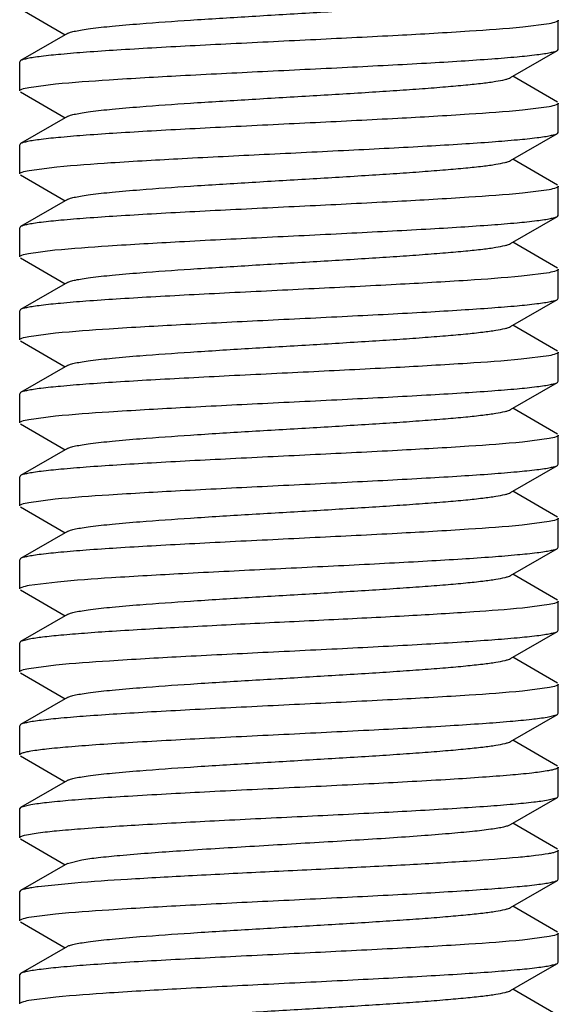
# Model space of a CAD drawing. Units: inches. Extents: x 0 to 2274, y 0 to 663.
# Drawn here: x 1051 to 1051, y 369 to 370 of the extents above; entities that cross this region are included whole.
import ezdxf

# ---------------------------------------------------------------- set-up
doc = ezdxf.new("R2010")
doc.units = ezdxf.units.IN
doc.header["$LTSCALE"] = 26.074074
doc.header["$MEASUREMENT"] = 0
doc.layers.get('0').update_dxf_attribs({"linetype": 'CONTINUOUS'})
doc.layers.add('02___PRT_ALL_AXES', color=7, linetype='CONTINUOUS')

msp = doc.modelspace()

# ---------------------------------------------------------------- linework, layer by layer
at = {"color": 7, "linetype": 'Continuous'}
for p, q in [((1050.6707, 369.94892), (1050.71204, 369.92495)), ((1051.16992, 369.91144), (1051.16992, 369.93845)), ((1051.16152, 369.93527), (1051.1369, 369.93208)), ((1050.7142, 369.9262), (1050.6707, 369.90098)), ((1051.16902, 369.91041), (1051.16992, 369.91144)), ((1051.12553, 369.88518), (1051.16902, 369.91041)), ((1050.6707, 369.90098), (1050.66981, 369.89994)), ((1050.66981, 369.87294), (1050.66981, 369.89994)), ((1051.16902, 369.86247), (1051.12769, 369.88644)), ((1050.67826, 369.87613), (1050.70311, 369.87934)), ((1050.6707, 369.8719), (1050.71204, 369.84793)), ((1051.16147, 369.85824), (1051.1367, 369.85504)), ((1051.16992, 369.83443), (1051.16992, 369.86143)), ((1050.7142, 369.84919), (1050.6707, 369.82396)), ((1051.12553, 369.80817), (1051.16902, 369.83339)), ((1051.16902, 369.83339), (1051.16992, 369.83443)), ((1050.6707, 369.82396), (1050.66981, 369.82292)), ((1050.66981, 369.79592), (1050.66981, 369.82292)), ((1050.67855, 369.79917), (1050.70442, 369.80244)), ((1051.16902, 369.78545), (1051.12769, 369.80942)), ((1050.6707, 369.79488), (1050.71204, 369.77091)), ((1051.16992, 369.75741), (1051.16992, 369.78442)), ((1051.16143, 369.78121), (1051.13656, 369.77801)), ((1050.7142, 369.77217), (1050.6707, 369.74695)), ((1051.12553, 369.73115), (1051.16902, 369.75637)), ((1051.16902, 369.75637), (1051.16992, 369.75741)), ((1050.6707, 369.74695), (1050.66981, 369.74591)), ((1050.66981, 369.7189), (1050.66981, 369.74591)), ((1051.16902, 369.70844), (1051.12769, 369.7324)), ((1050.67808, 369.72206), (1050.70251, 369.72524)), ((1050.6707, 369.71786), (1050.71204, 369.6939)), ((1051.16147, 369.7042), (1051.13566, 369.70091)), ((1051.16992, 369.68039), (1051.16992, 369.7074)), ((1050.7142, 369.69515), (1050.6707, 369.66993)), ((1051.12553, 369.65413), (1051.16902, 369.67935)), ((1051.16902, 369.67935), (1051.16992, 369.68039)), ((1050.6707, 369.66993), (1050.66981, 369.66889)), ((1050.66981, 369.64188), (1050.66981, 369.66889)), ((1051.16902, 369.63142), (1051.12769, 369.65539)), ((1050.6783, 369.64509), (1050.7032, 369.64829)), ((1050.6707, 369.64085), (1050.71204, 369.61688)), ((1051.16992, 369.60338), (1051.16992, 369.63038)), ((1051.16119, 369.62713), (1051.13537, 369.62386)), ((1050.7142, 369.61813), (1050.6707, 369.59291)), ((1051.12553, 369.57712), (1051.16902, 369.60234)), ((1051.16902, 369.60234), (1051.16992, 369.60338)), ((1050.6707, 369.59291), (1050.66981, 369.59187)), ((1050.66981, 369.56487), (1050.66981, 369.59187)), ((1051.16902, 369.5544), (1051.12769, 369.57837)), ((1050.6707, 369.56383), (1050.71204, 369.53986)), ((1050.67826, 369.56806), (1050.70305, 369.57126)), ((1051.16147, 369.55017), (1051.13662, 369.54697)), ((1051.16992, 369.52636), (1051.16992, 369.55336)), ((1050.7142, 369.54112), (1050.6707, 369.51589)), ((1051.12553, 369.5001), (1051.16902, 369.52532)), ((1051.16902, 369.52532), (1051.16992, 369.52636)), ((1050.6707, 369.51589), (1050.66981, 369.51486)), ((1050.66981, 369.48785), (1050.66981, 369.51486)), ((1051.16902, 369.47738), (1051.12769, 369.50135)), ((1050.67821, 369.49104), (1050.70287, 369.49422)), ((1050.6707, 369.48681), (1050.71204, 369.46284)), ((1051.16141, 369.47314), (1051.13638, 369.46992)), ((1051.16992, 369.44934), (1051.16992, 369.47635)), ((1050.7142, 369.4641), (1050.6707, 369.43888)), ((1051.12553, 369.42308), (1051.16902, 369.4483)), ((1051.16902, 369.4483), (1051.16992, 369.44934)), ((1050.6707, 369.43888), (1050.66981, 369.43784)), ((1050.66981, 369.41083), (1050.66981, 369.43784)), ((1051.16902, 369.40037), (1051.12769, 369.42433)), ((1050.6707, 369.40979), (1050.71204, 369.38583)), ((1050.6786, 369.41409), (1050.70482, 369.4174)), ((1051.16992, 369.37232), (1051.16992, 369.39933)), ((1051.16149, 369.39614), (1051.13679, 369.39295)), ((1050.7142, 369.38708), (1050.6707, 369.36186)), ((1051.16902, 369.37129), (1051.16992, 369.37232)), ((1050.6786, 369.36408), (1050.67071, 369.36186)), ((1051.12553, 369.34606), (1051.16902, 369.37129)), ((1050.6707, 369.36186), (1050.66981, 369.36082)), ((1050.66981, 369.33381), (1050.66981, 369.36082)), ((1051.16902, 369.32335), (1051.12769, 369.34732)), ((1050.67815, 369.33699), (1050.70334, 369.34024)), ((1050.6707, 369.33278), (1050.71204, 369.30881)), ((1051.16161, 369.31914), (1051.13672, 369.31592)), ((1051.16992, 369.29531), (1051.16992, 369.32231)), ((1050.7142, 369.31006), (1050.6707, 369.28484)), ((1051.12553, 369.26905), (1051.16902, 369.29427)), ((1051.15964, 369.29178), (1051.16902, 369.29427)), ((1051.16902, 369.29427), (1051.16992, 369.29531)), ((1050.6707, 369.28484), (1050.66981, 369.2838)), ((1050.66981, 369.2568), (1050.66981, 369.2838)), ((1051.16902, 369.24633), (1051.12769, 369.2703)), ((1050.6707, 369.25576), (1050.71204, 369.23179)), ((1051.16992, 369.21829), (1051.16992, 369.24529)), ((1050.7142, 369.23305), (1050.6707, 369.20782)), ((1051.12553, 369.19203), (1051.16902, 369.21725)), ((1051.16053, 369.21492), (1051.16902, 369.21725)), ((1051.16902, 369.21725), (1051.16992, 369.21829)), ((1050.6707, 369.20782), (1050.66981, 369.20679)), ((1050.68021, 369.21033), (1050.67071, 369.20782)), ((1050.66981, 369.17978), (1050.66981, 369.20679)), ((1051.16902, 369.16932), (1051.12769, 369.19328)), ((1050.67417, 369.18207), (1050.68709, 369.18436)), ((1050.6707, 369.17874), (1050.71204, 369.15477)), ((1051.16992, 369.14127), (1051.16992, 369.16828)), ((1050.7142, 369.15603), (1050.6707, 369.13081)), ((1050.7142, 369.15603), (1050.72741, 369.15936)), ((1050.72088, 369.13774), (1050.68709, 369.13435)), ((1051.12553, 369.11501), (1051.16902, 369.14023)), ((1051.16902, 369.14023), (1051.16992, 369.14127)), ((1050.6707, 369.13081), (1050.66981, 369.12977)), ((1050.66981, 369.10276), (1050.66981, 369.12977)), ((1051.16902, 369.0923), (1051.12769, 369.11627)), ((1050.67826, 369.10596), (1050.70306, 369.10916)), ((1050.6707, 369.10172), (1050.71204, 369.07776)), ((1051.16992, 369.06425), (1051.16992, 369.09126)), ((1051.16144, 369.08806), (1051.13659, 369.08486)), ((1050.7142, 369.07901), (1050.6707, 369.05379)), ((1051.1576, 369.0566), (1051.16902, 369.06322)), ((1051.16902, 369.06322), (1051.16992, 369.06425)), ((1050.6707, 369.05379), (1050.66981, 369.05275)), ((1050.66981, 369.02575), (1050.66981, 369.05275)), ((1051.12553, 369.03799), (1051.1576, 369.0566)), ((1051.16902, 369.01528), (1051.12769, 369.03925)), ((1050.67834, 369.02896), (1050.7035, 369.03218))]:
    msp.add_line(p, q, dxfattribs=at)
for points, knots in [([(1050.7142, 369.9262), (1050.71507, 369.92671), (1050.71752, 369.92754), (1050.72203, 369.92862), (1050.72821, 369.9297), (1050.73958, 369.93131), (1050.75747, 369.93321), (1050.78841, 369.93586), (1050.83057, 369.93879), (1050.88307, 369.94204), (1050.93834, 369.94529), (1050.98425, 369.94805), (1051.01922, 369.95033), (1051.04296, 369.95199), (1051.06437, 369.95365), (1051.08305, 369.95531), (1051.09864, 369.95694), (1051.11086, 369.95857), (1051.11883, 369.95998), (1051.12331, 369.96122), (1051.12491, 369.96185), (1051.12552, 369.9622)], [0, 0, 0, 0, 0.00731, 0.018551, 0.033732, 0.052789, 0.101876, 0.164247, 0.278081, 0.408564, 0.545914, 0.679819, 0.742301, 0.800229, 0.852491, 0.898131, 0.936286, 0.966267, 0.987576, 0.994885, 1, 1, 1, 1]), ([(1051.16992, 369.93845), (1051.16992, 369.93813), (1051.16918, 369.93738), (1051.1664, 369.93628), (1051.16365, 369.93567), (1051.16152, 369.93527)], [0, 0, 0, 0, 0.103695, 0.295966, 1, 1, 1, 1]), ([(1051.1369, 369.93208), (1051.12041, 369.93045), (1051.08181, 369.9277), (1051.01775, 369.92404), (1050.94392, 369.92036), (1050.87956, 369.91724), (1050.82879, 369.91465), (1050.79351, 369.91273), (1050.76141, 369.91082), (1050.73327, 369.90893), (1050.70982, 369.90704), (1050.69348, 369.9054), (1050.68319, 369.90401), (1050.67765, 369.90307), (1050.67364, 369.90214), (1050.67147, 369.90142), (1050.67071, 369.90098)], [0, 0, 0, 0, 0.106309, 0.248255, 0.411777, 0.580631, 0.661761, 0.737966, 0.807335, 0.868149, 0.918897, 0.958324, 0.973497, 0.98552, 0.994341, 1, 1, 1, 1]), ([(1050.70311, 369.87934), (1050.71963, 369.88096), (1050.75826, 369.88371), (1050.82235, 369.88737), (1050.89614, 369.89104), (1050.96045, 369.89416), (1051.01116, 369.89675), (1051.04639, 369.89866), (1051.07845, 369.90057), (1051.10655, 369.90247), (1051.12996, 369.90435), (1051.14628, 369.90599), (1051.15655, 369.90738), (1051.16208, 369.90832), (1051.16609, 369.90925), (1051.16825, 369.90997), (1051.16902, 369.91041)], [0, 0, 0, 0, 0.106562, 0.248646, 0.41218, 0.580959, 0.662038, 0.738188, 0.807503, 0.868268, 0.918972, 0.958363, 0.973519, 0.98553, 0.994344, 1, 1, 1, 1]), ([(1050.7142, 369.84919), (1050.71507, 369.84969), (1050.71752, 369.85053), (1050.72203, 369.8516), (1050.72821, 369.85268), (1050.73958, 369.85429), (1050.75747, 369.85619), (1050.7884, 369.85884), (1050.83057, 369.86178), (1050.88307, 369.86502), (1050.93834, 369.86827), (1050.98425, 369.87103), (1051.01922, 369.87331), (1051.04296, 369.87498), (1051.06437, 369.87663), (1051.08305, 369.87829), (1051.09864, 369.87992), (1051.11086, 369.88155), (1051.11883, 369.88296), (1051.12331, 369.8842), (1051.12492, 369.88483), (1051.12552, 369.88518)], [0, 0, 0, 0, 0.007293, 0.018538, 0.033733, 0.052778, 0.101872, 0.164231, 0.27807, 0.408558, 0.545907, 0.679808, 0.742299, 0.800216, 0.852492, 0.898119, 0.936282, 0.966261, 0.987565, 0.994887, 1, 1, 1, 1]), ([(1050.66981, 369.87294), (1050.66981, 369.87326), (1050.67055, 369.87401), (1050.67335, 369.87511), (1050.67612, 369.87573), (1050.67826, 369.87613)], [0, 0, 0, 0, 0.103518, 0.295763, 1, 1, 1, 1]), ([(1051.16992, 369.86143), (1051.16992, 369.86111), (1051.16917, 369.86036), (1051.16637, 369.85926), (1051.16361, 369.85865), (1051.16147, 369.85824)], [0, 0, 0, 0, 0.10353, 0.295781, 1, 1, 1, 1]), ([(1051.1367, 369.85504), (1051.12019, 369.85342), (1051.08157, 369.85066), (1051.01748, 369.84701), (1050.94368, 369.84333), (1050.87935, 369.84021), (1050.82863, 369.83762), (1050.79339, 369.83571), (1050.76131, 369.8338), (1050.73321, 369.83191), (1050.70978, 369.83002), (1050.69346, 369.82838), (1050.68318, 369.82699), (1050.67764, 369.82605), (1050.67363, 369.82512), (1050.67147, 369.8244), (1050.67071, 369.82396)], [0, 0, 0, 0, 0.106488, 0.248538, 0.412089, 0.580876, 0.661958, 0.73812, 0.807451, 0.868231, 0.918949, 0.958351, 0.973512, 0.985527, 0.994343, 1, 1, 1, 1]), ([(1050.70442, 369.80244), (1050.72107, 369.80405), (1050.75986, 369.8068), (1050.82405, 369.81044), (1050.8977, 369.8141), (1050.96176, 369.81721), (1051.01221, 369.81979), (1051.04722, 369.82169), (1051.07908, 369.82359), (1051.10698, 369.82548), (1051.13023, 369.82736), (1051.14643, 369.82899), (1051.15663, 369.83038), (1051.16213, 369.83131), (1051.16611, 369.83223), (1051.16826, 369.83295), (1051.16902, 369.83339)], [0, 0, 0, 0, 0.107698, 0.250371, 0.414009, 0.582498, 0.663345, 0.739239, 0.808293, 0.868809, 0.919296, 0.958516, 0.97361, 0.985574, 0.994357, 1, 1, 1, 1]), ([(1050.7142, 369.77217), (1050.71507, 369.77267), (1050.71752, 369.77351), (1050.72203, 369.77458), (1050.72821, 369.77567), (1050.73958, 369.77727), (1050.75747, 369.77917), (1050.78841, 369.78182), (1050.83057, 369.78476), (1050.88307, 369.788), (1050.93834, 369.79125), (1050.98425, 369.79401), (1051.01922, 369.79629), (1051.04296, 369.79796), (1051.06437, 369.79962), (1051.08305, 369.80127), (1051.09865, 369.80291), (1051.11086, 369.80453), (1051.11883, 369.80594), (1051.12331, 369.80718), (1051.12491, 369.80781), (1051.12552, 369.80817)], [0, 0, 0, 0, 0.007307, 0.018537, 0.033725, 0.052785, 0.101865, 0.164241, 0.278077, 0.408561, 0.545908, 0.67981, 0.742298, 0.800223, 0.852485, 0.89813, 0.936276, 0.966268, 0.987564, 0.994878, 1, 1, 1, 1]), ([(1050.66981, 369.79592), (1050.66981, 369.79625), (1050.67058, 369.79702), (1050.67348, 369.79813), (1050.67634, 369.79876), (1050.67855, 369.79917)], [0, 0, 0, 0, 0.102582, 0.29469, 1, 1, 1, 1]), ([(1051.16992, 369.78442), (1051.16992, 369.7841), (1051.16917, 369.78334), (1051.16636, 369.78224), (1051.16358, 369.78162), (1051.16143, 369.78121)], [0, 0, 0, 0, 0.103406, 0.295638, 1, 1, 1, 1]), ([(1051.13656, 369.77801), (1051.12004, 369.77639), (1051.08139, 369.77363), (1051.0173, 369.76998), (1050.94351, 369.76631), (1050.87922, 369.76319), (1050.82853, 369.7606), (1050.79331, 369.75869), (1050.76126, 369.75678), (1050.73317, 369.75489), (1050.70976, 369.753), (1050.69344, 369.75136), (1050.68317, 369.74997), (1050.67764, 369.74903), (1050.67363, 369.74811), (1050.67147, 369.74739), (1050.67071, 369.74695)], [0, 0, 0, 0, 0.106613, 0.248724, 0.412266, 0.581012, 0.662075, 0.738213, 0.807516, 0.868269, 0.918969, 0.958358, 0.973517, 0.985529, 0.994344, 1, 1, 1, 1]), ([(1050.70251, 369.72524), (1050.71897, 369.72687), (1050.75753, 369.72963), (1050.82157, 369.73329), (1050.89542, 369.73697), (1050.95983, 369.7401), (1051.01065, 369.74269), (1051.04598, 369.74461), (1051.07814, 369.74652), (1051.10633, 369.74842), (1051.12983, 369.7503), (1051.1462, 369.75195), (1051.15651, 369.75334), (1051.16206, 369.75428), (1051.16608, 369.75521), (1051.16825, 369.75593), (1051.16902, 369.75637)], [0, 0, 0, 0, 0.106037, 0.247844, 0.411338, 0.580215, 0.661385, 0.73765, 0.807092, 0.867981, 0.918802, 0.958282, 0.973472, 0.985508, 0.994338, 1, 1, 1, 1]), ([(1050.7142, 369.69515), (1050.71507, 369.69566), (1050.71752, 369.69649), (1050.72203, 369.69756), (1050.72821, 369.69865), (1050.73958, 369.70026), (1050.75747, 369.70215), (1050.7884, 369.7048), (1050.83057, 369.70774), (1050.88307, 369.71098), (1050.93834, 369.71423), (1050.98425, 369.717), (1051.01922, 369.71927), (1051.04296, 369.72094), (1051.06437, 369.7226), (1051.08305, 369.72425), (1051.09865, 369.72589), (1051.11086, 369.72752), (1051.11883, 369.72892), (1051.12331, 369.73017), (1051.12491, 369.7308), (1051.12552, 369.73115)], [0, 0, 0, 0, 0.007302, 0.01855, 0.033736, 0.052782, 0.101878, 0.164242, 0.278077, 0.408564, 0.545916, 0.679819, 0.742304, 0.800227, 0.852497, 0.898128, 0.936292, 0.966264, 0.987578, 0.99489, 1, 1, 1, 1]), ([(1050.66981, 369.7189), (1050.66981, 369.71922), (1050.67053, 369.71997), (1050.67328, 369.72105), (1050.67598, 369.72166), (1050.67808, 369.72206)], [0, 0, 0, 0, 0.104115, 0.296448, 1, 1, 1, 1]), ([(1051.13566, 369.70091), (1051.11904, 369.69929), (1051.08028, 369.69655), (1051.01612, 369.6929), (1050.94243, 369.68924), (1050.8783, 369.68612), (1050.82779, 369.68354), (1050.79272, 369.68164), (1050.76081, 369.67973), (1050.73286, 369.67785), (1050.70956, 369.67597), (1050.69333, 369.67433), (1050.68311, 369.67294), (1050.67761, 369.67201), (1050.67362, 369.67109), (1050.67147, 369.67037), (1050.67071, 369.66993)], [0, 0, 0, 0, 0.107417, 0.249939, 0.413539, 0.582101, 0.663008, 0.738968, 0.808089, 0.86867, 0.919216, 0.95848, 0.973589, 0.985564, 0.994355, 1, 1, 1, 1]), ([(1051.16992, 369.7074), (1051.16992, 369.70708), (1051.16917, 369.70632), (1051.16637, 369.70522), (1051.1636, 369.70461), (1051.16147, 369.7042)], [0, 0, 0, 0, 0.103498, 0.295722, 1, 1, 1, 1]), ([(1050.7032, 369.64829), (1050.71973, 369.64991), (1050.75837, 369.65267), (1050.82247, 369.65632), (1050.89625, 369.66), (1050.96054, 369.66312), (1051.01122, 369.6657), (1051.04644, 369.66761), (1051.07849, 369.66952), (1051.10657, 369.67142), (1051.12997, 369.6733), (1051.14628, 369.67494), (1051.15655, 369.67633), (1051.16208, 369.67727), (1051.16609, 369.67819), (1051.16825, 369.67891), (1051.16902, 369.67935)], [0, 0, 0, 0, 0.106643, 0.248769, 0.412314, 0.581052, 0.662108, 0.73824, 0.807537, 0.868283, 0.918977, 0.958361, 0.973519, 0.98553, 0.994344, 1, 1, 1, 1]), ([(1050.7142, 369.61813), (1050.71507, 369.61864), (1050.71752, 369.61947), (1050.72203, 369.62055), (1050.72821, 369.62163), (1050.73958, 369.62324), (1050.75747, 369.62514), (1050.78841, 369.62779), (1050.83057, 369.63073), (1050.88307, 369.63397), (1050.93834, 369.63722), (1050.98425, 369.63998), (1051.01922, 369.64226), (1051.04296, 369.64392), (1051.06437, 369.64558), (1051.08305, 369.64724), (1051.09865, 369.64887), (1051.11086, 369.6505), (1051.11883, 369.65191), (1051.12331, 369.65315), (1051.12492, 369.65378), (1051.12553, 369.65413)], [0, 0, 0, 0, 0.007297, 0.018531, 0.03373, 0.052782, 0.101866, 0.164233, 0.278072, 0.408558, 0.545905, 0.679806, 0.742298, 0.800215, 0.852486, 0.898121, 0.936275, 0.966264, 0.987557, 0.994879, 1, 1, 1, 1]), ([(1050.66981, 369.64188), (1050.66981, 369.6422), (1050.67056, 369.64297), (1050.67337, 369.64406), (1050.67615, 369.64468), (1050.6783, 369.64509)], [0, 0, 0, 0, 0.103377, 0.295605, 1, 1, 1, 1]), ([(1051.16992, 369.63038), (1051.16992, 369.63006), (1051.16914, 369.62928), (1051.16626, 369.62817), (1051.1634, 369.62755), (1051.16119, 369.62713)], [0, 0, 0, 0, 0.10264, 0.294756, 1, 1, 1, 1]), ([(1051.13537, 369.62386), (1051.11873, 369.62225), (1051.07995, 369.61951), (1051.01576, 369.61587), (1050.9421, 369.6122), (1050.87803, 369.60909), (1050.82757, 369.60651), (1050.79254, 369.60461), (1050.76068, 369.60271), (1050.73277, 369.60082), (1050.70951, 369.59895), (1050.6933, 369.59731), (1050.6831, 369.59592), (1050.6776, 369.59499), (1050.67362, 369.59407), (1050.67147, 369.59335), (1050.67071, 369.59291)], [0, 0, 0, 0, 0.10764, 0.250284, 0.413916, 0.582419, 0.663277, 0.739184, 0.808252, 0.86878, 0.919279, 0.958508, 0.973605, 0.985572, 0.994357, 1, 1, 1, 1]), ([(1050.70305, 369.57126), (1050.71956, 369.57288), (1050.75819, 369.57564), (1050.82228, 369.57929), (1050.89608, 369.58297), (1050.9604, 369.58609), (1051.01111, 369.58868), (1051.04635, 369.59059), (1051.07842, 369.5925), (1051.10652, 369.5944), (1051.12995, 369.59628), (1051.14627, 369.59792), (1051.15655, 369.59931), (1051.16208, 369.60025), (1051.16609, 369.60118), (1051.16825, 369.6019), (1051.16902, 369.60234)], [0, 0, 0, 0, 0.106509, 0.248569, 0.412122, 0.580905, 0.661983, 0.738138, 0.807465, 0.86824, 0.918954, 0.958352, 0.973513, 0.985527, 0.994343, 1, 1, 1, 1]), ([(1050.7142, 369.54112), (1050.71507, 369.54162), (1050.71752, 369.54246), (1050.72203, 369.54353), (1050.72821, 369.54461), (1050.73958, 369.54622), (1050.75747, 369.54812), (1050.78841, 369.55077), (1050.83057, 369.55371), (1050.88307, 369.55695), (1050.93834, 369.5602), (1050.98425, 369.56296), (1051.01922, 369.56524), (1051.04296, 369.5669), (1051.06437, 369.56857), (1051.08305, 369.57022), (1051.09865, 369.57185), (1051.11086, 369.57348), (1051.11883, 369.57489), (1051.12331, 369.57613), (1051.12491, 369.57676), (1051.12552, 369.57712)], [0, 0, 0, 0, 0.00731, 0.01855, 0.033731, 0.052789, 0.101874, 0.164248, 0.278082, 0.408566, 0.545915, 0.67982, 0.742302, 0.800231, 0.852492, 0.898133, 0.936285, 0.966269, 0.987575, 0.994884, 1, 1, 1, 1]), ([(1050.66981, 369.56487), (1050.66981, 369.56519), (1050.67055, 369.56595), (1050.67335, 369.56704), (1050.67612, 369.56766), (1050.67826, 369.56806)], [0, 0, 0, 0, 0.10351, 0.295757, 1, 1, 1, 1]), ([(1051.13662, 369.54697), (1051.1201, 369.54534), (1051.08147, 369.54259), (1051.01738, 369.53894), (1050.94359, 369.53526), (1050.87928, 369.53214), (1050.82857, 369.52955), (1050.79334, 369.52764), (1050.76127, 369.52573), (1050.73318, 369.52383), (1050.70976, 369.52195), (1050.69345, 369.52031), (1050.68318, 369.51892), (1050.67764, 369.51798), (1050.67363, 369.51705), (1050.67147, 369.51633), (1050.67071, 369.51589)], [0, 0, 0, 0, 0.106557, 0.248637, 0.412171, 0.580952, 0.662033, 0.738184, 0.8075, 0.868265, 0.91897, 0.958361, 0.973518, 0.98553, 0.994344, 1, 1, 1, 1]), ([(1051.16992, 369.55336), (1051.16992, 369.55304), (1051.16917, 369.55229), (1051.16637, 369.55119), (1051.1636, 369.55057), (1051.16147, 369.55017)], [0, 0, 0, 0, 0.103505, 0.295748, 1, 1, 1, 1]), ([(1050.70287, 369.49422), (1050.71937, 369.49585), (1050.75797, 369.49861), (1050.82204, 369.50226), (1050.89586, 369.50594), (1050.96021, 369.50906), (1051.01097, 369.51166), (1051.04624, 369.51357), (1051.07834, 369.51548), (1051.10647, 369.51737), (1051.12991, 369.51926), (1051.14625, 369.5209), (1051.15653, 369.52229), (1051.16207, 369.52323), (1051.16609, 369.52416), (1051.16825, 369.52488), (1051.16902, 369.52532)], [0, 0, 0, 0, 0.106351, 0.248319, 0.411843, 0.580685, 0.661806, 0.738002, 0.807361, 0.868167, 0.918907, 0.958329, 0.973499, 0.985521, 0.994341, 1, 1, 1, 1]), ([(1050.71421, 369.4641), (1050.71508, 369.4646), (1050.71752, 369.46544), (1050.72204, 369.46651), (1050.72822, 369.4676), (1050.73959, 369.4692), (1050.75748, 369.4711), (1050.78842, 369.47375), (1050.83058, 369.47669), (1050.88308, 369.47993), (1050.93835, 369.48318), (1050.98426, 369.48595), (1051.01923, 369.48822), (1051.04297, 369.48989), (1051.06438, 369.49155), (1051.08305, 369.4932), (1051.09865, 369.49484), (1051.11086, 369.49646), (1051.11883, 369.49787), (1051.12331, 369.49911), (1051.12492, 369.49974), (1051.12552, 369.5001)], [0, 0, 0, 0, 0.007294, 0.018543, 0.033742, 0.052791, 0.101894, 0.164258, 0.2781, 0.408588, 0.545934, 0.67983, 0.742317, 0.800231, 0.852503, 0.898128, 0.93629, 0.966264, 0.987569, 0.994889, 1, 1, 1, 1]), ([(1050.66981, 369.48785), (1050.66981, 369.48817), (1050.67055, 369.48892), (1050.67333, 369.49002), (1050.67609, 369.49063), (1050.67821, 369.49104)], [0, 0, 0, 0, 0.103654, 0.295919, 1, 1, 1, 1]), ([(1051.16992, 369.47635), (1051.16992, 369.47603), (1051.16917, 369.47526), (1051.16635, 369.47416), (1051.16356, 369.47355), (1051.16141, 369.47314)], [0, 0, 0, 0, 0.103314, 0.295528, 1, 1, 1, 1]), ([(1051.13638, 369.46992), (1051.11984, 369.4683), (1051.08118, 369.46555), (1051.01707, 369.4619), (1050.94329, 369.45823), (1050.87902, 369.45511), (1050.82836, 369.45252), (1050.79318, 369.45061), (1050.76115, 369.4487), (1050.7331, 369.44681), (1050.70971, 369.44493), (1050.69342, 369.44329), (1050.68316, 369.4419), (1050.67763, 369.44096), (1050.67363, 369.44004), (1050.67147, 369.43932), (1050.67071, 369.43888)], [0, 0, 0, 0, 0.106761, 0.248951, 0.412531, 0.581269, 0.662298, 0.738392, 0.807655, 0.868372, 0.919034, 0.958391, 0.973536, 0.985538, 0.994347, 1, 1, 1, 1]), ([(1050.70482, 369.4174), (1050.72151, 369.419), (1050.76036, 369.42174), (1050.82458, 369.42538), (1050.89818, 369.42904), (1050.96217, 369.43214), (1051.01253, 369.43472), (1051.04748, 369.43662), (1051.07927, 369.43852), (1051.10711, 369.4404), (1051.13032, 369.44228), (1051.14648, 369.44391), (1051.15665, 369.4453), (1051.16214, 369.44622), (1051.16611, 369.44715), (1051.16826, 369.44786), (1051.16902, 369.4483)], [0, 0, 0, 0, 0.108051, 0.250902, 0.414569, 0.582972, 0.663751, 0.739567, 0.808538, 0.868976, 0.919396, 0.958564, 0.973638, 0.985587, 0.994361, 1, 1, 1, 1]), ([(1050.7142, 369.38708), (1050.71507, 369.38759), (1050.71752, 369.38842), (1050.72203, 369.3895), (1050.72821, 369.39058), (1050.73958, 369.39218), (1050.75747, 369.39409), (1050.78841, 369.39673), (1050.83057, 369.39967), (1050.88307, 369.40291), (1050.93834, 369.40616), (1050.98425, 369.40893), (1051.01922, 369.4112), (1051.04296, 369.41287), (1051.06437, 369.41453), (1051.08305, 369.41618), (1051.09865, 369.41782), (1051.11086, 369.41944), (1051.11883, 369.42085), (1051.12331, 369.4221), (1051.12491, 369.42273), (1051.12552, 369.42308)], [0, 0, 0, 0, 0.007305, 0.018536, 0.033728, 0.052787, 0.101866, 0.16424, 0.278077, 0.408561, 0.545908, 0.67981, 0.742299, 0.800222, 0.852486, 0.898129, 0.936276, 0.966269, 0.987562, 0.994877, 1, 1, 1, 1]), ([(1050.66981, 369.41083), (1050.66981, 369.41116), (1050.67059, 369.41194), (1050.6735, 369.41305), (1050.67638, 369.41368), (1050.6786, 369.41409)], [0, 0, 0, 0, 0.102412, 0.294495, 1, 1, 1, 1]), ([(1051.16992, 369.39933), (1051.16992, 369.39901), (1051.16917, 369.39825), (1051.16638, 369.39716), (1051.16362, 369.39654), (1051.16149, 369.39614)], [0, 0, 0, 0, 0.103592, 0.295851, 1, 1, 1, 1]), ([(1051.13679, 369.39295), (1051.12168, 369.39146), (1051.08649, 369.38889), (1051.02803, 369.38548), (1050.96027, 369.38204), (1050.88904, 369.37858), (1050.82046, 369.37513), (1050.76769, 369.37215), (1050.73121, 369.36964), (1050.70957, 369.3679), (1050.69248, 369.36616), (1050.68266, 369.36484), (1050.6786, 369.36408)], [0, 0, 0, 0, 0.099218, 0.230491, 0.382592, 0.542474, 0.696421, 0.831219, 0.88774, 0.935351, 0.973021, 1, 1, 1, 1]), ([(1050.70334, 369.34024), (1050.71988, 369.34186), (1050.75855, 369.34461), (1050.82266, 369.34826), (1050.89642, 369.35193), (1050.96068, 369.35505), (1051.01134, 369.35764), (1051.04653, 369.35955), (1051.07856, 369.36146), (1051.10662, 369.36335), (1051.13001, 369.36523), (1051.14631, 369.36687), (1051.15656, 369.36826), (1051.16209, 369.3692), (1051.1661, 369.37012), (1051.16826, 369.37084), (1051.16902, 369.37129)], [0, 0, 0, 0, 0.106778, 0.24897, 0.41252, 0.581226, 0.662256, 0.738358, 0.807628, 0.868353, 0.919026, 0.958389, 0.973535, 0.985538, 0.994347, 1, 1, 1, 1]), ([(1050.7142, 369.31006), (1050.71507, 369.31057), (1050.71752, 369.3114), (1050.72203, 369.31248), (1050.72821, 369.31356), (1050.73958, 369.31517), (1050.75747, 369.31707), (1050.78841, 369.31972), (1050.83057, 369.32266), (1050.88307, 369.3259), (1050.93834, 369.32915), (1050.98425, 369.33191), (1051.01922, 369.33419), (1051.04296, 369.33585), (1051.06437, 369.33751), (1051.08305, 369.33917), (1051.09865, 369.3408), (1051.11086, 369.34243), (1051.11883, 369.34384), (1051.12331, 369.34508), (1051.12491, 369.34571), (1051.12552, 369.34606)], [0, 0, 0, 0, 0.007305, 0.018552, 0.033735, 0.052784, 0.101878, 0.164244, 0.278078, 0.408565, 0.545916, 0.67982, 0.742304, 0.800228, 0.852496, 0.898129, 0.936292, 0.966265, 0.987579, 0.99489, 1, 1, 1, 1]), ([(1050.66981, 369.33381), (1050.66981, 369.33413), (1050.67054, 369.33489), (1050.67331, 369.33598), (1050.67604, 369.33659), (1050.67815, 369.33699)], [0, 0, 0, 0, 0.103845, 0.296127, 1, 1, 1, 1]), ([(1051.16992, 369.32231), (1051.16992, 369.322), (1051.16919, 369.32124), (1051.16643, 369.32015), (1051.16371, 369.31955), (1051.16161, 369.31914)], [0, 0, 0, 0, 0.103968, 0.296272, 1, 1, 1, 1]), ([(1051.13672, 369.31592), (1051.12022, 369.3143), (1051.08159, 369.31154), (1051.01751, 369.30789), (1050.94371, 369.30421), (1050.87938, 369.30109), (1050.82866, 369.2985), (1050.79341, 369.29659), (1050.76133, 369.29468), (1050.73322, 369.29279), (1050.70979, 369.2909), (1050.69346, 369.28926), (1050.68318, 369.28787), (1050.67765, 369.28693), (1050.67363, 369.286), (1050.67147, 369.28528), (1050.67071, 369.28484)], [0, 0, 0, 0, 0.10648, 0.248518, 0.412046, 0.580821, 0.661908, 0.738076, 0.807416, 0.868206, 0.918938, 0.958348, 0.973511, 0.985527, 0.994344, 1, 1, 1, 1]), ([(1050.68021, 369.26035), (1050.685, 369.26117), (1050.69657, 369.26261), (1050.71665, 369.26449), (1050.74193, 369.2664), (1050.78405, 369.26911), (1050.84395, 369.27233), (1050.92008, 369.27606), (1050.99619, 369.27979), (1051.05604, 369.28301), (1051.0981, 369.28573), (1051.12333, 369.28763), (1051.14334, 369.28952), (1051.15487, 369.29095), (1051.15964, 369.29178)], [0, 0, 0, 0, 0.030388, 0.072694, 0.125907, 0.188647, 0.336174, 0.500337, 0.664451, 0.811841, 0.87448, 0.927572, 0.969749, 1, 1, 1, 1]), ([(1050.7142, 369.23305), (1050.71507, 369.23355), (1050.71752, 369.23439), (1050.72203, 369.23546), (1050.72821, 369.23654), (1050.73958, 369.23815), (1050.75747, 369.24005), (1050.7884, 369.2427), (1050.83057, 369.24564), (1050.88307, 369.24888), (1050.93834, 369.25213), (1050.98425, 369.25489), (1051.01922, 369.25717), (1051.04296, 369.25884), (1051.06437, 369.2605), (1051.08305, 369.26215), (1051.09865, 369.26379), (1051.11086, 369.26541), (1051.11883, 369.26682), (1051.12331, 369.26806), (1051.12492, 369.26869), (1051.12553, 369.26905)], [0, 0, 0, 0, 0.007295, 0.018532, 0.033731, 0.052781, 0.101867, 0.164231, 0.278072, 0.408558, 0.545906, 0.679806, 0.742299, 0.800215, 0.852488, 0.89812, 0.936276, 0.966263, 0.987558, 0.99488, 1, 1, 1, 1]), ([(1050.66981, 369.2568), (1050.66981, 369.25716), (1050.67077, 369.25802), (1050.67277, 369.25871), (1050.67608, 369.25961), (1050.67869, 369.26008), (1050.68021, 369.26035)], [0, 0, 0, 0, 0.098027, 0.289487, 0.589373, 1, 1, 1, 1]), ([(1051.16992, 369.24529), (1051.16992, 369.24493), (1051.16897, 369.24409), (1051.16699, 369.24339), (1051.16372, 369.2425), (1051.16114, 369.24203), (1051.15964, 369.24177)], [0, 0, 0, 0, 0.098325, 0.289819, 0.589591, 1, 1, 1, 1]), ([(1051.15964, 369.24177), (1051.15487, 369.24094), (1051.14334, 369.23951), (1051.12333, 369.23762), (1051.0981, 369.23572), (1051.05604, 369.233), (1050.99619, 369.22978), (1050.92008, 369.22605), (1050.84395, 369.22232), (1050.78405, 369.2191), (1050.74193, 369.21639), (1050.71665, 369.21448), (1050.69657, 369.2126), (1050.685, 369.21116), (1050.68021, 369.21033)], [0, 0, 0, 0, 0.030251, 0.072428, 0.12552, 0.188159, 0.335549, 0.499663, 0.663826, 0.811353, 0.874093, 0.927306, 0.969612, 1, 1, 1, 1]), ([(1050.68709, 369.18436), (1050.69274, 369.18512), (1050.7058, 369.18651), (1050.73815, 369.18922), (1050.7885, 369.19236), (1050.85715, 369.19598), (1050.93184, 369.19961), (1051.00538, 369.20325), (1051.06268, 369.20639), (1051.10265, 369.20903), (1051.12646, 369.21088), (1051.14528, 369.21272), (1051.15607, 369.21411), (1051.16053, 369.21492)], [0, 0, 0, 0, 0.03602, 0.083044, 0.205226, 0.354898, 0.517699, 0.677981, 0.820368, 0.88048, 0.931225, 0.971366, 1, 1, 1, 1]), ([(1050.72741, 369.15936), (1050.73245, 369.16018), (1050.7442, 369.16166), (1050.77347, 369.16456), (1050.81907, 369.16789), (1050.88081, 369.17174), (1050.93621, 369.17498), (1050.98087, 369.17768), (1051.01245, 369.17969), (1051.04147, 369.1817), (1051.06712, 369.18369), (1051.0887, 369.18567), (1051.10385, 369.1874), (1051.11348, 369.18886), (1051.11875, 369.18984), (1051.12264, 369.19082), (1051.12475, 369.19158), (1051.12552, 369.19203)], [0, 0, 0, 0, 0.03831, 0.088864, 0.220749, 0.381346, 0.553065, 0.637213, 0.717098, 0.790537, 0.855485, 0.910197, 0.953156, 0.969884, 0.98329, 0.993314, 1, 1, 1, 1]), ([(1050.66981, 369.17978), (1050.66981, 369.18031), (1050.6716, 369.18141), (1050.67305, 369.18178), (1050.67417, 369.18207)], [0, 0, 0, 0, 0.313693, 1, 1, 1, 1]), ([(1051.16053, 369.16491), (1051.15666, 369.16421), (1051.14742, 369.16296), (1051.12352, 369.16052), (1051.08453, 369.15772), (1051.02911, 369.15449), (1050.96536, 369.15124), (1050.89815, 369.14797), (1050.83259, 369.14471), (1050.77367, 369.14147), (1050.7372, 369.13906), (1050.72088, 369.13774)], [0, 0, 0, 0, 0.026795, 0.063456, 0.163591, 0.292876, 0.441522, 0.598236, 0.751113, 0.888503, 1, 1, 1, 1]), ([(1051.16992, 369.16828), (1051.16992, 369.16793), (1051.16907, 369.16713), (1051.16725, 369.16646), (1051.16426, 369.16561), (1051.1619, 369.16516), (1051.16053, 369.16491)], [0, 0, 0, 0, 0.100628, 0.292382, 0.591258, 1, 1, 1, 1]), ([(1050.68709, 369.13435), (1050.68509, 369.13408), (1050.6815, 369.13356), (1050.67675, 369.13271), (1050.67327, 369.13186), (1050.67138, 369.1312), (1050.6707, 369.13081)], [0, 0, 0, 0, 0.359835, 0.646927, 0.860091, 1, 1, 1, 1]), ([(1050.70306, 369.10916), (1050.71958, 369.11078), (1050.75821, 369.11354), (1050.82229, 369.11719), (1050.89609, 369.12087), (1050.96041, 369.12399), (1051.01112, 369.12658), (1051.04636, 369.12849), (1051.07843, 369.1304), (1051.10653, 369.13229), (1051.12995, 369.13417), (1051.14627, 369.13582), (1051.15655, 369.13721), (1051.16208, 369.13814), (1051.16609, 369.13907), (1051.16825, 369.13979), (1051.16902, 369.14023)], [0, 0, 0, 0, 0.106521, 0.248581, 0.412114, 0.580909, 0.661996, 0.738155, 0.807478, 0.86825, 0.91896, 0.958356, 0.973515, 0.985528, 0.994344, 1, 1, 1, 1]), ([(1050.7142, 369.07901), (1050.71507, 369.07952), (1050.71752, 369.08035), (1050.72203, 369.08142), (1050.72821, 369.08251), (1050.73958, 369.08412), (1050.75747, 369.08601), (1050.7884, 369.08867), (1050.83057, 369.0916), (1050.88307, 369.09485), (1050.93834, 369.0981), (1050.98425, 369.10086), (1051.01922, 369.10314), (1051.04296, 369.1048), (1051.06437, 369.10646), (1051.08305, 369.10812), (1051.09864, 369.10975), (1051.11086, 369.11138), (1051.11883, 369.11279), (1051.12331, 369.11403), (1051.12491, 369.11466), (1051.12552, 369.11501)], [0, 0, 0, 0, 0.007295, 0.018543, 0.033735, 0.052778, 0.101875, 0.164234, 0.278071, 0.40856, 0.54591, 0.679812, 0.742301, 0.800219, 0.852494, 0.898121, 0.936287, 0.966261, 0.98757, 0.99489, 1, 1, 1, 1]), ([(1050.66981, 369.10276), (1050.66981, 369.10308), (1050.67055, 369.10384), (1050.67335, 369.10494), (1050.67612, 369.10555), (1050.67826, 369.10596)], [0, 0, 0, 0, 0.103493, 0.295736, 1, 1, 1, 1]), ([(1051.16992, 369.09126), (1051.16992, 369.09094), (1051.16917, 369.09018), (1051.16636, 369.08908), (1051.16359, 369.08847), (1051.16144, 369.08806)], [0, 0, 0, 0, 0.103436, 0.29567, 1, 1, 1, 1]), ([(1051.13659, 369.08486), (1051.12007, 369.08324), (1051.08143, 369.08048), (1051.01733, 369.07683), (1050.94354, 369.07315), (1050.87923, 369.07003), (1050.82854, 369.06744), (1050.79331, 369.06553), (1050.76126, 369.06362), (1050.73317, 369.06173), (1050.70975, 369.05985), (1050.69344, 369.0582), (1050.68317, 369.05681), (1050.67764, 369.05588), (1050.67363, 369.05495), (1050.67147, 369.05423), (1050.67071, 369.05379)], [0, 0, 0, 0, 0.106585, 0.248685, 0.412246, 0.581017, 0.66208, 0.738216, 0.807523, 0.868281, 0.918979, 0.958365, 0.97352, 0.985531, 0.994344, 1, 1, 1, 1]), ([(1050.7035, 369.03218), (1050.72006, 369.0338), (1050.75874, 369.03655), (1050.82286, 369.0402), (1050.89662, 369.04388), (1050.96086, 369.04699), (1051.01149, 369.04958), (1051.04665, 369.05149), (1051.07865, 369.05339), (1051.10668, 369.05529), (1051.13005, 369.05717), (1051.14633, 369.05881), (1051.15658, 369.0602), (1051.1621, 369.06113), (1051.1661, 369.06206), (1051.16826, 369.06278), (1051.16902, 369.06322)], [0, 0, 0, 0, 0.106897, 0.249154, 0.412748, 0.581462, 0.662468, 0.738531, 0.80776, 0.868444, 0.919077, 0.958412, 0.973548, 0.985545, 0.994349, 1, 1, 1, 1]), ([(1050.7142, 369.00199), (1050.71507, 369.0025), (1050.71752, 369.00333), (1050.72203, 369.00441), (1050.72821, 369.00549), (1050.73958, 369.0071), (1050.75747, 369.009), (1050.78841, 369.01165), (1050.83057, 369.01459), (1050.88307, 369.01783), (1050.93834, 369.02108), (1050.98425, 369.02384), (1051.01922, 369.02612), (1051.04296, 369.02778), (1051.06437, 369.02944), (1051.08305, 369.0311), (1051.09865, 369.03273), (1051.11086, 369.03436), (1051.11883, 369.03577), (1051.12331, 369.03701), (1051.12491, 369.03764), (1051.12552, 369.03799)], [0, 0, 0, 0, 0.007303, 0.018534, 0.033728, 0.052786, 0.101865, 0.164238, 0.278075, 0.408559, 0.545905, 0.679806, 0.742296, 0.800218, 0.852484, 0.898126, 0.936273, 0.966267, 0.987559, 0.994877, 1, 1, 1, 1]), ([(1050.66981, 369.02575), (1050.66981, 369.02607), (1050.67056, 369.02683), (1050.67339, 369.02793), (1050.67618, 369.02855), (1050.67834, 369.02896)], [0, 0, 0, 0, 0.103244, 0.295445, 1, 1, 1, 1])]:
    msp.add_open_spline(points, degree=3, knots=knots, dxfattribs=at)
at = {"layer": '02___PRT_ALL_AXES', "color": 7, "linetype": 'Continuous'}
for p, q in [((1051.16992, 369.91144), (1051.16992, 369.93845)), ((1050.66981, 369.87294), (1050.66981, 369.89994)), ((1051.16992, 369.83443), (1051.16992, 369.86143)), ((1050.66981, 369.79592), (1050.66981, 369.82292)), ((1051.16992, 369.75741), (1051.16992, 369.78442)), ((1050.66981, 369.7189), (1050.66981, 369.74591)), ((1051.16992, 369.68039), (1051.16992, 369.7074)), ((1050.66981, 369.64188), (1050.66981, 369.66889)), ((1051.16992, 369.60338), (1051.16992, 369.63038)), ((1050.66981, 369.56487), (1050.66981, 369.59187)), ((1051.16992, 369.52636), (1051.16992, 369.55336)), ((1050.66981, 369.48785), (1050.66981, 369.51486)), ((1051.16992, 369.44934), (1051.16992, 369.47635)), ((1050.66981, 369.41083), (1050.66981, 369.43784)), ((1051.16992, 369.37232), (1051.16992, 369.39933)), ((1050.66981, 369.33381), (1050.66981, 369.36082)), ((1051.16992, 369.29531), (1051.16992, 369.32231)), ((1050.66981, 369.2568), (1050.66981, 369.2838)), ((1051.16992, 369.21829), (1051.16992, 369.24529)), ((1050.66981, 369.17978), (1050.66981, 369.20679)), ((1051.16992, 369.14127), (1051.16992, 369.16828)), ((1050.66981, 369.10276), (1050.66981, 369.12977)), ((1051.16992, 369.06425), (1051.16992, 369.09126)), ((1050.66981, 369.02575), (1050.66981, 369.05275))]:
    msp.add_line(p, q, dxfattribs=at)

doc.saveas('drawing.dxf')
